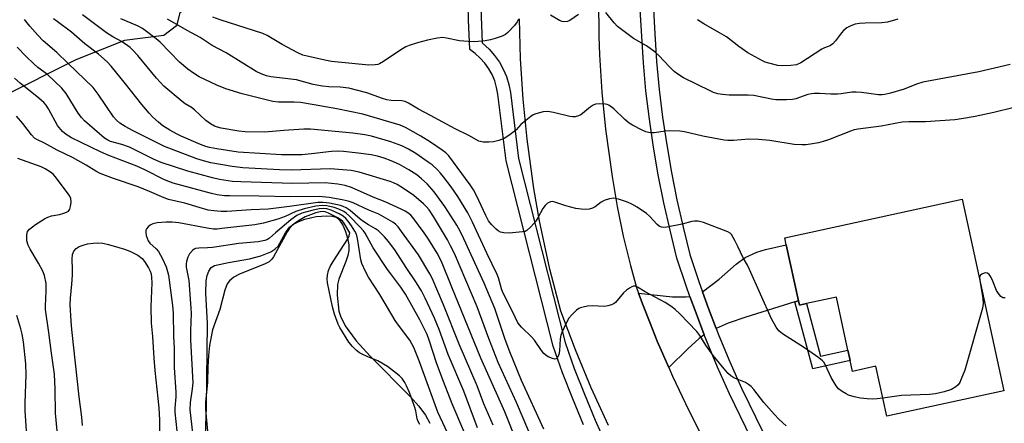
# Model space of a CAD drawing. Units: inches. Extents: x 1279764 to 1285764, y 525451 to 529451.
# Drawn here: x 1283594 to 1283894, y 526778 to 526901 of the extents above; entities that cross this region are included whole.
import ezdxf

# ---------------------------------------------------------------- set-up
doc = ezdxf.new("R2010")
doc.units = ezdxf.units.IN
doc.header["$MEASUREMENT"] = 0
for name, color, linetype in [('BLDG-Footprint', 5, 'Continuous'), ('HYDRO-Water Body', 4, 'Continuous'), ('NTRL-Trees', 3, 'Continuous'), ('TRANS-Driveway', 251, 'Continuous'), ('TRANS-Non Street Sidewalk', 7, 'Continuous'), ('TRANS-Road', 130, 'Continuous'), ('TRANS-Street Sidewalk', 7, 'Continuous'), ('Undefined', 1, 'Continuous')]:
    doc.layers.add(name, color=color, linetype=linetype)

msp = doc.modelspace()

# ---------------------------------------------------------------- linework, layer by layer
at = {"layer": 'BLDG-Footprint', "elevation": 360.42}
msp.add_lwpolyline([(1283881.23, 526845.82), (1283893.94, 526787.53), (1283858.3, 526779.76), (1283854.99, 526794.96), (1283847.86, 526793.41), (1283847.14, 526796.69), (1283846.45, 526799.86), (1283842.93, 526816.04), (1283833.79, 526814.05), (1283831.64, 526813.58), (1283831.35, 526814.91), (1283827.64, 526831.94), (1283827.18, 526834.03)], close=True, dxfattribs=at)
at = {"layer": 'HYDRO-Water Body'}
msp.add_polyline3d([(1283650.47, 526768.12, 0), (1283650.98, 526782.64, 0), (1283651.28, 526808, 0), (1283650.78, 526817.2, 0), (1283650.91, 526820.96, 0), (1283651.2, 526822.59, 0), (1283651.68, 526823.96, 0), (1283652.41, 526825.01, 0), (1283653.4, 526825.68, 0), (1283657.71, 526826.55, 0), (1283664.02, 526827.65, 0), (1283667.52, 526828.56, 0), (1283670.6, 526829.82, 0), (1283671.84, 526830.61, 0), (1283672.79, 526831.52, 0), (1283675.06, 526835.62, 0), (1283676.23, 526837.34, 0), (1283677.44, 526838.25, 0), (1283679.07, 526839.08, 0), (1283680.9, 526839.78, 0), (1283684.41, 526840.58, 0), (1283687.61, 526840.77, 0), (1283689.23, 526840.69, 0), (1283690.44, 526840.37, 0), (1283691.53, 526839.44, 0), (1283692.51, 526837.92, 0), (1283693.34, 526836.03, 0), (1283693.96, 526833.98, 0), (1283694.31, 526831.98, 0), (1283694.33, 526830.25, 0), (1283694, 526828.67, 0), (1283693.4, 526826.91, 0), (1283691.27, 526821.47, 0), (1283690.9, 526819.9, 0), (1283690.8, 526816.65, 0), (1283691.34, 526811.71, 0), (1283691.78, 526810.27, 0), (1283693.23, 526807.32, 0), (1283696.55, 526802.73, 0), (1283700.82, 526798.03, 0), (1283713.15, 526785.69, 0), (1283715.67, 526782.8, 0), (1283717.67, 526780.05, 0), (1283719.05, 526777.6, 0)], dxfattribs=at)
at = {"layer": 'NTRL-Trees'}
msp.add_polyline3d([(1283590.75, 526989.56, 0), (1283621.5, 526950.31, 0), (1283639.87, 526922.5, 0), (1283644.38, 526914.56, 0), (1283646.87, 526905.12, 0), (1283642.88, 526902.62, 0), (1283641.87, 526898.62, 0), (1283638, 526895.69, 0), (1283626, 526894.19, 0), (1283611.12, 526888.25, 0), (1283588.25, 526876.81, 0)], dxfattribs=at)
at = {"layer": 'TRANS-Driveway'}
for points in [[(1283831.35, 526814.9), (1283830.29, 526814.58), (1283815.33, 526809.91), (1283809.95, 526808.06), (1283806.29, 526806.44), (1283803.98, 526812.52), (1283802.12, 526817.59), (1283807.16, 526821.47), (1283812.42, 526826.06), (1283815.13, 526828.06), (1283818.63, 526829.71), (1283821.35, 526830.57), (1283827.64, 526831.94)], [(1283798.29, 526816.21), (1283800.17, 526811.1), (1283802.67, 526804.5), (1283801.13, 526803.39), (1283797.61, 526800.26), (1283791.82, 526794.57), (1283788.35, 526802.64), (1283786.14, 526808.04), (1283784.02, 526813.5), (1283782.63, 526817.23), (1283792.98, 526816.08), (1283797.01, 526816.06)]]:
    msp.add_lwpolyline(points, close=True, dxfattribs=at)
at = {"layer": 'TRANS-Non Street Sidewalk'}
msp.add_lwpolyline([(1283830.29, 526814.58), (1283831.35, 526814.9), (1283831.64, 526813.58), (1283833.79, 526814.05), (1283838.1, 526798.02), (1283846.45, 526799.86), (1283847.15, 526796.69), (1283835.77, 526794.19)], close=True, dxfattribs=at)
at = {"layer": 'TRANS-Road'}
for points in [[(1283770.38, 526906.78), (1283770.51, 526895.43), (1283770.73, 526889.76), (1283771.46, 526878.43), (1283772.59, 526867.14), (1283774.55, 526852.74), (1283776.1, 526843.65), (1283777.96, 526834.61), (1283780.15, 526825.65), (1283781.99, 526818.98), (1283782.63, 526817.23), (1283784.02, 526813.5), (1283786.14, 526808.04), (1283788.35, 526802.64), (1283791.82, 526794.57), (1283793, 526791.9), (1283797.96, 526781.54), (1283805.81, 526765.99)], [(1283773.46, 526776.95), (1283768.23, 526788.37), (1283763.41, 526799.96), (1283758.99, 526811.72), (1283755.59, 526824.49), (1283752.43, 526839.21), (1283750.75, 526849.1), (1283748.7, 526864.17), (1283747.48, 526876.34), (1283746.69, 526888.54), (1283746.32, 526900.77)]]:
    msp.add_lwpolyline(points, dxfattribs=at)
at = {"layer": 'TRANS-Street Sidewalk'}
for points in [[(1283765.86, 526777.08), (1283762.56, 526785), (1283759.46, 526792.99), (1283756.57, 526801.07), (1283742.28, 526857.49), (1283739.79, 526877.85), (1283739.39, 526879.88), (1283738.79, 526881.86), (1283737.97, 526883.77), (1283736.96, 526885.57), (1283735.76, 526887.27), (1283734.4, 526888.82), (1283732.87, 526890.22), (1283731.21, 526891.45), (1283730.79, 526900.46), (1283730.58, 526909.47)], [(1283734.41, 526909.52), (1283734.95, 526893.45), (1283737.14, 526891.51), (1283738.78, 526889.65), (1283740.21, 526887.62), (1283741.42, 526885.46), (1283742.39, 526883.18), (1283743.12, 526880.81), (1283743.59, 526878.38), (1283746.06, 526858.2), (1283760.25, 526802.19), (1283763.06, 526794.33), (1283766.12, 526786.43), (1283769.38, 526778.6), (1283772.84, 526770.86)], [(1283816.94, 526772.97), (1283810.31, 526786.58), (1283806.71, 526794.67), (1283803.31, 526802.84), (1283802.67, 526804.5), (1283800.17, 526811.1), (1283798.29, 526816.21), (1283797.14, 526819.42), (1283794.34, 526827.91), (1283792.22, 526836.36), (1283790.32, 526844.77), (1283788.64, 526853.23), (1283787.18, 526861.73), (1283785.93, 526870.26), (1283784.9, 526878.82), (1283784.09, 526887.4), (1283783.12, 526903.54)], [(1283787.19, 526903.67), (1283787.56, 526896.24), (1283788.15, 526887.74), (1283788.95, 526879.26), (1283789.97, 526870.8), (1283791.21, 526862.37), (1283792.65, 526853.97), (1283794.31, 526845.62), (1283796.18, 526837.3), (1283798.26, 526829.04), (1283800.99, 526820.74), (1283802.12, 526817.59), (1283803.98, 526812.52), (1283806.29, 526806.44), (1283807.09, 526804.36), (1283810.45, 526796.28), (1283814.01, 526788.3), (1283820.58, 526774.78)]]:
    msp.add_lwpolyline(points, dxfattribs=at)
at = {"layer": 'Undefined'}
for points, elevation in [([(1283827.59, 526776.83), (1283825.5, 526778.73), (1283823.91, 526780.38), (1283820.83, 526783.95), (1283817.78, 526787.84), (1283816.92, 526788.78), (1283816.09, 526789.44), (1283815.18, 526789.99), (1283811.64, 526791.46), (1283810.75, 526792.08), (1283809.93, 526792.8), (1283809.2, 526793.59), (1283805.41, 526798.28), (1283803.1, 526801.42), (1283801.26, 526804.38), (1283800.39, 526805.56), (1283795.17, 526810.89), (1283793.78, 526812.21), (1283792.43, 526813.29), (1283790.71, 526814.39), (1283784.61, 526817.58), (1283782.27, 526819.01), (1283781.56, 526819.33), (1283781.08, 526819.34), (1283780.6, 526819.19), (1283779.87, 526818.79), (1283778.92, 526818.12), (1283778.06, 526817.33), (1283775.59, 526814.41), (1283775.15, 526814.05), (1283774.4, 526813.68), (1283773.32, 526813.35), (1283772.2, 526813.19), (1283768.52, 526813.38), (1283767.11, 526813.26), (1283765.73, 526813), (1283764.93, 526812.76), (1283764.44, 526812.51), (1283763.76, 526812.02), (1283762.29, 526810.67), (1283761.38, 526809.58), (1283760.69, 526808.33), (1283759.22, 526805.2), (1283758.93, 526804.39), (1283758.71, 526803.32), (1283758.56, 526799.64), (1283758.31, 526798.59), (1283757.93, 526797.66), (1283757.51, 526797.22), (1283757.1, 526797.17), (1283756.37, 526797.34), (1283755.08, 526797.88), (1283754.35, 526798.31), (1283753.73, 526798.87), (1283753.04, 526799.77), (1283750.93, 526802.95), (1283750.12, 526803.81), (1283746.94, 526806.83), (1283745.87, 526808.15), (1283744.23, 526811.61), (1283741.25, 526817.38), (1283740.83, 526818.56), (1283740, 526821.85), (1283739.58, 526822.94), (1283736.4, 526829.39), (1283732.04, 526838.8), (1283730.56, 526841.7), (1283727.52, 526846.66), (1283725.5, 526849.61), (1283723.23, 526852.64), (1283722.32, 526853.76), (1283721.36, 526854.78), (1283719.72, 526856.28), (1283718.56, 526857.16), (1283714.72, 526859.78), (1283712.52, 526861.06), (1283710.49, 526862.06), (1283707.19, 526863.27), (1283701.25, 526865.01), (1283699.19, 526865.47), (1283695.53, 526865.96), (1283682.63, 526867.15), (1283680.61, 526867.13), (1283674.56, 526866.78), (1283668.7, 526866.29), (1283662.77, 526866.37), (1283660.83, 526866.58), (1283655.41, 526867.49), (1283654.35, 526867.76), (1283653.36, 526868.13), (1283652.14, 526868.82), (1283650.75, 526869.79), (1283647.3, 526873.09), (1283646.37, 526873.76), (1283644.47, 526874.89), (1283643.52, 526875.55), (1283638.01, 526880.3), (1283635.74, 526882.66), (1283630.02, 526889.61), (1283628.51, 526891.25), (1283627.66, 526892.02), (1283625.24, 526893.74), (1283622.45, 526895.28), (1283620.45, 526896.52), (1283613.14, 526901.95)], 358), ([(1283764.32, 526902.12), (1283761.71, 526900.25), (1283760.94, 526899.93), (1283759.86, 526899.82), (1283759.33, 526899.93), (1283758.55, 526900.26), (1283755.79, 526901.88)], 364), ([(1283895.84, 526886.83), (1283886.36, 526884.58), (1283869.23, 526881.48), (1283867.31, 526880.86), (1283863.55, 526879.3), (1283859.4, 526878.1), (1283857.73, 526877.69), (1283856.9, 526877.59), (1283855.77, 526877.62), (1283850.58, 526878.33), (1283848.93, 526878.46), (1283847.63, 526878.39), (1283844.41, 526877.93), (1283843.24, 526877.83), (1283841.19, 526877.82), (1283837.79, 526877.99), (1283836.19, 526877.98), (1283835.38, 526877.91), (1283834.24, 526877.68), (1283830.56, 526876.43), (1283829.53, 526876.18), (1283827.76, 526876.08), (1283824.51, 526876.13), (1283823.1, 526876.34), (1283817.73, 526877.46), (1283816.03, 526877.54), (1283810.21, 526877.51), (1283808.19, 526877.7), (1283806.79, 526877.94), (1283805.49, 526878.34), (1283804.44, 526878.79), (1283796.36, 526882.84), (1283794.64, 526883.87), (1283793.51, 526884.77), (1283792.04, 526886.2), (1283788.84, 526889.65), (1283787.74, 526890.64), (1283785.05, 526892.54), (1283781.14, 526894.8), (1283776.22, 526898.47), (1283775.21, 526899.5), (1283772.7, 526902.7)], 364), ([(1283750.96, 526770.99), (1283745.39, 526783.96), (1283739.82, 526796.11), (1283737.01, 526803.42), (1283733.5, 526813.02), (1283726.51, 526829.34), (1283725.36, 526831.68), (1283724.37, 526833.47), (1283720.18, 526840.56), (1283718.8, 526842.59), (1283717.98, 526843.55), (1283717.09, 526844.44), (1283714.12, 526846.93), (1283711.03, 526849.12), (1283709.05, 526850.36), (1283708, 526850.86), (1283706.91, 526851.25), (1283697.47, 526854.08), (1283695.08, 526854.56), (1283688.7, 526855.05), (1283676.75, 526854.66), (1283673.18, 526854.79), (1283662.02, 526855.44), (1283658.77, 526855.79), (1283652.33, 526856.93), (1283650.03, 526857.52), (1283648.07, 526858.13), (1283638.16, 526861.87), (1283628.57, 526866.64), (1283626.15, 526867.96), (1283624.55, 526869), (1283623.52, 526869.9), (1283622.59, 526870.96), (1283617.99, 526877.85), (1283616.41, 526879.85), (1283608.73, 526887.22), (1283605.39, 526890.53), (1283601.17, 526894.1), (1283599.57, 526895.77), (1283597.13, 526898.56), (1283595.5, 526900.54)], 354), ([(1283753.74, 526775.82), (1283746.96, 526790.61), (1283743.45, 526799.31), (1283741.99, 526803.14), (1283738.84, 526812.58), (1283735.63, 526820.26), (1283729.42, 526833.78), (1283728.27, 526836.12), (1283727.28, 526837.89), (1283723.64, 526843.58), (1283720.32, 526848.07), (1283718.17, 526850.49), (1283716.52, 526852.09), (1283715.04, 526853.29), (1283712.64, 526854.81), (1283709.83, 526856.38), (1283707.21, 526857.57), (1283705.14, 526858.34), (1283703.08, 526858.94), (1283701.18, 526859.31), (1283697.21, 526859.89), (1283692.74, 526860.34), (1283690.98, 526860.44), (1283689.01, 526860.35), (1283682.96, 526859.62), (1283680.04, 526859.38), (1283678.32, 526859.32), (1283673.86, 526859.37), (1283660.66, 526860.18), (1283654.1, 526861.17), (1283651.83, 526861.6), (1283650.79, 526861.92), (1283649.18, 526862.54), (1283643.29, 526865.01), (1283641.8, 526865.72), (1283639.75, 526866.88), (1283637.64, 526868.23), (1283636.32, 526869.27), (1283634.65, 526870.78), (1283633.46, 526872), (1283631.21, 526874.64), (1283626.24, 526880.99), (1283621.88, 526886.33), (1283620.68, 526887.67), (1283618.07, 526889.98), (1283613.84, 526893.17), (1283609.8, 526896.71), (1283605.42, 526899.93), (1283604.32, 526900.81)], 356), ([(1283857.1, 526785.27), (1283855.3, 526785.04), (1283853.83, 526784.94), (1283852.35, 526785), (1283850.29, 526785.22), (1283848.31, 526785.69), (1283846.63, 526786.19), (1283845.86, 526786.54), (1283844.64, 526787.23), (1283843.55, 526788.07), (1283842.84, 526788.99), (1283841.37, 526791.55), (1283839.49, 526795.48), (1283839.05, 526796.21), (1283838.68, 526796.64), (1283837.56, 526797.55), (1283833.2, 526800.56), (1283826.5, 526804.79), (1283825.41, 526805.72), (1283824.54, 526806.85), (1283823.19, 526809.4), (1283816.46, 526824.44), (1283815.81, 526825.75), (1283814.48, 526828.03), (1283812.92, 526831.42), (1283811.97, 526833.28), (1283810.94, 526835.04), (1283810.56, 526835.45), (1283809.86, 526835.9), (1283802.44, 526838.72), (1283801.61, 526838.99), (1283800.78, 526839.15), (1283799.68, 526839.14), (1283798.88, 526839.03), (1283795.95, 526838.25), (1283791.24, 526837.34), (1283790.38, 526837.25), (1283789.58, 526837.35), (1283788.9, 526837.65), (1283788.26, 526838.11), (1283785.92, 526840.68), (1283785.09, 526841.47), (1283782.24, 526843.39), (1283780.55, 526844.34), (1283779.25, 526844.91), (1283776.49, 526845.84), (1283775.11, 526846.11), (1283773.77, 526845.92), (1283772.19, 526845.41), (1283771.2, 526844.89), (1283769.36, 526843.56), (1283768.64, 526843.15), (1283767.61, 526842.83), (1283766.53, 526842.69), (1283765.18, 526842.77), (1283763.56, 526843.04), (1283760.5, 526843.87), (1283757.14, 526844.96), (1283756.31, 526845.11), (1283755.8, 526845.05), (1283754.91, 526844.65), (1283754.14, 526843.96), (1283753.5, 526842.98), (1283751.97, 526840.12), (1283751.35, 526839.12), (1283749.83, 526837.38), (1283748.55, 526836.27), (1283748.06, 526836.04), (1283747.24, 526835.86), (1283743.18, 526835.54), (1283741.53, 526835.6), (1283740.51, 526835.83), (1283739.83, 526836.19), (1283739.21, 526836.69), (1283737.82, 526838.16), (1283736.92, 526839.29), (1283736.04, 526840.83), (1283733.22, 526847), (1283732.3, 526848.71), (1283731.27, 526850.22), (1283724.81, 526859.01), (1283723.95, 526859.91), (1283722.81, 526860.78), (1283719.23, 526863.22), (1283716.28, 526865.08), (1283711.63, 526867.67), (1283709.99, 526868.42), (1283698.58, 526871.75), (1283690.69, 526873.34), (1283683.75, 526874.62), (1283679.64, 526875.29), (1283677.72, 526875.44), (1283672.92, 526875.36), (1283671.2, 526875.56), (1283664.63, 526877.17), (1283661.84, 526877.94), (1283656.84, 526879.46), (1283654.13, 526880.54), (1283648.76, 526883.1), (1283647.01, 526884.18), (1283645.32, 526885.4), (1283642.7, 526887.62), (1283636.87, 526893.64), (1283635.61, 526894.68), (1283631.45, 526897.81), (1283629.96, 526898.63), (1283624.91, 526900.81)], 360), ([(1283897.55, 526873.83), (1283890.9, 526872.24), (1283885.22, 526871.06), (1283881.03, 526870.29), (1283878.98, 526870.03), (1283870.12, 526869.45), (1283864.95, 526869.4), (1283862.98, 526869.27), (1283856.55, 526868.08), (1283849.57, 526867.21), (1283848.32, 526866.95), (1283847.24, 526866.6), (1283840.51, 526863.93), (1283838.87, 526863.38), (1283837.43, 526863.04), (1283835.08, 526862.63), (1283833.6, 526862.43), (1283832.42, 526862.37), (1283830.06, 526862.49), (1283822.59, 526863.7), (1283819.21, 526864.01), (1283816.27, 526864.1), (1283811.6, 526863.75), (1283809.85, 526863.72), (1283808.68, 526863.79), (1283802.25, 526865.03), (1283796.66, 526866.37), (1283795.23, 526866.56), (1283792.02, 526866.68), (1283790.86, 526866.58), (1283787.4, 526866.03), (1283786.38, 526866.02), (1283785.65, 526866.12), (1283784.81, 526866.4), (1283783.73, 526866.9), (1283780.77, 526868.37), (1283779.74, 526868.98), (1283778.45, 526870.08), (1283775.09, 526873.34), (1283773.59, 526874.48), (1283773.11, 526874.7), (1283772.59, 526874.83), (1283770.63, 526874.88), (1283769.53, 526874.77), (1283768.76, 526874.51), (1283767.85, 526873.87), (1283765.09, 526871.54), (1283764.38, 526871.21), (1283763.33, 526870.96), (1283762.52, 526870.9), (1283761.65, 526871.01), (1283756.75, 526872.24), (1283754.99, 526872.54), (1283753.55, 526872.41), (1283751.29, 526871.84), (1283750.5, 526871.51), (1283749.82, 526871.05), (1283746.8, 526868.54), (1283745.32, 526867), (1283744.7, 526866.44), (1283743.09, 526865.27), (1283741.65, 526864.36), (1283740.08, 526863.71), (1283738.43, 526863.27), (1283737, 526863.18), (1283735.27, 526863.22), (1283734.44, 526863.37), (1283733.92, 526863.56), (1283730.89, 526865.28), (1283726.74, 526867.23), (1283719.18, 526871.29), (1283715.59, 526873.3), (1283712.56, 526875.12), (1283711.51, 526875.6), (1283710.45, 526875.8), (1283707.29, 526875.91), (1283705.96, 526876.11), (1283704.63, 526876.52), (1283699.8, 526878.25), (1283694.33, 526879.62), (1283691.68, 526879.93), (1283688.21, 526880.04), (1283686.28, 526880.23), (1283683.51, 526880.81), (1283678.43, 526882.17), (1283670.6, 526883.11), (1283669.24, 526883.42), (1283667.66, 526883.98), (1283666.14, 526884.76), (1283656.98, 526890.39), (1283652.7, 526892.67), (1283649.06, 526895.11), (1283645.04, 526897.23), (1283639.1, 526900.67)], 362), ([(1283746.03, 526900.64), (1283745.68, 526899.89), (1283744.8, 526898.73), (1283742.79, 526896.59), (1283742.11, 526896.04), (1283741.11, 526895.53), (1283738.94, 526894.74), (1283737.56, 526894.33), (1283735.86, 526894.08), (1283732.72, 526893.8), (1283730.7, 526893.83), (1283728.11, 526894.02), (1283724.1, 526894.92), (1283722.97, 526895.07), (1283721.31, 526894.92), (1283718.28, 526894.31), (1283715.25, 526893.47), (1283712.77, 526892.67), (1283711.7, 526892.24), (1283710.22, 526891.37), (1283704.92, 526887.8), (1283703.69, 526887.08), (1283703.17, 526886.9), (1283702.36, 526886.74), (1283700.4, 526886.67), (1283689.05, 526887.76), (1283687, 526888.16), (1283680.33, 526889.7), (1283678.84, 526890.38), (1283674.05, 526892.99), (1283669.43, 526895.68), (1283668.09, 526896.32), (1283655.14, 526900.47), (1283652.92, 526901.26)], 364), ([(1283861.64, 526900.62), (1283858.49, 526899.77), (1283856.74, 526899.52), (1283851.65, 526899.47), (1283849.98, 526899.36), (1283848.63, 526899.15), (1283847.32, 526898.65), (1283846.06, 526898.01), (1283845.18, 526897.36), (1283844.46, 526896.51), (1283842.6, 526894.03), (1283841.81, 526893.19), (1283841.16, 526892.67), (1283840.68, 526892.42), (1283839.3, 526891.96), (1283838.51, 526891.56), (1283832.1, 526887.36), (1283830.74, 526886.8), (1283829.05, 526886.56), (1283826.48, 526886.47), (1283825.06, 526886.55), (1283822.31, 526887.23), (1283821.24, 526887.59), (1283820.42, 526887.96), (1283815.95, 526890.39), (1283813.16, 526892.35), (1283809.42, 526895.25), (1283807.3, 526896.55), (1283802.55, 526899.23), (1283800.63, 526900.5)], 366), ([(1283745.62, 526771.63), (1283741.87, 526781.05), (1283734.58, 526797.48), (1283725.74, 526819.04), (1283722.62, 526826.89), (1283721.27, 526829.43), (1283718.57, 526833.62), (1283717.26, 526835.55), (1283713.88, 526840.22), (1283713.19, 526840.99), (1283712.37, 526841.67), (1283711.5, 526842.22), (1283710.29, 526842.84), (1283705.43, 526845.08), (1283701.71, 526846.48), (1283695.11, 526849.39), (1283693.24, 526849.99), (1283691.02, 526850.42), (1283687.14, 526850.84), (1283677.16, 526850.62), (1283661.43, 526851.11), (1283658.85, 526851.27), (1283654.95, 526851.87), (1283652.75, 526852.38), (1283645.29, 526854.37), (1283637.14, 526857.03), (1283634.79, 526858.01), (1283627.48, 526861.68), (1283625.14, 526862.53), (1283621.68, 526863.45), (1283620.87, 526863.8), (1283619.9, 526864.43), (1283616.81, 526867.03), (1283613.83, 526869.73), (1283612.84, 526870.72), (1283611.87, 526872.08), (1283608.25, 526878.02), (1283606.93, 526879.64), (1283602.47, 526883.8), (1283599.59, 526885.98), (1283598.31, 526887.1), (1283596.05, 526889.25), (1283593.25, 526892.18)], 352), ([(1283738.34, 526776.99), (1283735.44, 526783.5), (1283733.42, 526789), (1283728, 526801.73), (1283723.22, 526813.65), (1283719.73, 526821.82), (1283719.01, 526823.16), (1283715.58, 526828.86), (1283710.44, 526836.05), (1283709.34, 526837.45), (1283708.59, 526838.19), (1283707.7, 526838.85), (1283703.44, 526841.28), (1283700.47, 526842.46), (1283695.65, 526844.75), (1283694.09, 526845.26), (1283692.35, 526845.63), (1283688.35, 526846.36), (1283685.32, 526846.62), (1283676.5, 526846.52), (1283667.04, 526846.76), (1283657.98, 526846.82), (1283656.44, 526846.9), (1283654.17, 526847.22), (1283652.47, 526847.57), (1283640.79, 526850.74), (1283639.44, 526851.18), (1283638.12, 526851.74), (1283632.16, 526854.76), (1283629.72, 526855.87), (1283621.25, 526859.19), (1283618.64, 526860.3), (1283609.87, 526864.56), (1283608.22, 526865.54), (1283607.12, 526866.5), (1283605.6, 526868.33), (1283602.79, 526873.32), (1283602.06, 526874.44), (1283601.35, 526875.29), (1283599.91, 526876.65), (1283594.19, 526881.14), (1283592.5, 526882.65)], 350), ([(1283733.57, 526776.25), (1283729.4, 526787.41), (1283724.66, 526798.51), (1283721.88, 526806.11), (1283720.43, 526809.57), (1283717.58, 526815.67), (1283716.44, 526817.92), (1283714.77, 526820.72), (1283711.77, 526825.05), (1283708.31, 526830.4), (1283706.4, 526833), (1283705.26, 526834.36), (1283703.34, 526836.24), (1283702.49, 526836.81), (1283700.37, 526838), (1283698.96, 526838.94), (1283697.83, 526839.8), (1283694.71, 526842.41), (1283693.57, 526843.22), (1283692.62, 526843.66), (1283691.83, 526843.91), (1283688.43, 526844.6), (1283686.41, 526844.85), (1283684.85, 526844.84), (1283676.31, 526843.58), (1283669.79, 526842.82), (1283664.59, 526842.65), (1283657.2, 526842.14), (1283655.44, 526842.08), (1283653.19, 526842.25), (1283651.52, 526842.52), (1283648.75, 526843.28), (1283644.36, 526844.64), (1283639.41, 526845.78), (1283638.08, 526846.24), (1283633.6, 526848.2), (1283630.14, 526849.56), (1283622.67, 526852.12), (1283618.56, 526853.66), (1283617.26, 526854.36), (1283614.32, 526856.21), (1283610.15, 526858.56), (1283605.44, 526860.81), (1283601.56, 526862.9), (1283599.27, 526864), (1283598.58, 526864.43), (1283597.59, 526865.4), (1283595.01, 526868.93), (1283593.06, 526871.16)], 348), ([(1283605.5, 526775.34), (1283604.91, 526780.67), (1283604.88, 526788.03), (1283604.63, 526792.56), (1283603.73, 526798.95), (1283602.96, 526805.26), (1283601.87, 526812.3), (1283601.87, 526813.4), (1283602.14, 526817.8), (1283602.09, 526820.16), (1283601.6, 526822.63), (1283601.13, 526823.94), (1283599.75, 526826.41), (1283597.2, 526830.65), (1283596.59, 526831.88), (1283596.26, 526833.21), (1283596.2, 526834.96), (1283596.42, 526835.97), (1283597.05, 526836.74), (1283598.86, 526838.09), (1283601.6, 526839.85), (1283602.65, 526840.35), (1283603.73, 526840.73), (1283606.18, 526841.2), (1283607.52, 526841.57), (1283608.28, 526841.85), (1283608.94, 526842.23), (1283609.35, 526842.83), (1283609.56, 526843.59), (1283609.71, 526844.97), (1283609.63, 526846.05), (1283609.3, 526846.8), (1283608.84, 526847.51), (1283605.28, 526852.28), (1283604.32, 526853.39), (1283603.46, 526854.07), (1283601.81, 526855.11), (1283600.56, 526855.71), (1283593.47, 526858.23)], 346), ([(1283729.69, 526774.44), (1283725.83, 526783.49), (1283723.2, 526790.33), (1283721.18, 526795.72), (1283718.82, 526802.95), (1283718.19, 526804.6), (1283715.95, 526809.08), (1283711.61, 526816.87), (1283710.22, 526819.04), (1283707.09, 526823.11), (1283706.13, 526824.48), (1283701.74, 526831.02), (1283699.27, 526835.51), (1283698.77, 526836.21), (1283697.82, 526837.28), (1283694.56, 526840.69), (1283693.53, 526841.59), (1283692.84, 526842.06), (1283691.27, 526842.83), (1283689.89, 526843.32), (1283687.6, 526843.83), (1283686.2, 526843.94), (1283684.33, 526843.75), (1283680.69, 526842.9), (1283678.24, 526842.09), (1283674.9, 526840.55), (1283672.73, 526839.71), (1283668.33, 526838.55), (1283665.7, 526838.04), (1283655.65, 526836.88), (1283654.18, 526836.76), (1283653.08, 526836.75), (1283651.13, 526836.97), (1283642.54, 526838.68), (1283640.55, 526838.87), (1283638.72, 526838.87), (1283635.93, 526838.61), (1283634.58, 526838.3), (1283633.84, 526837.91), (1283633.18, 526837.41), (1283632.67, 526836.83), (1283632.49, 526836.37), (1283632.49, 526835.58), (1283632.63, 526834.75), (1283632.85, 526833.93), (1283633.19, 526833.16), (1283633.72, 526832.5), (1283635.65, 526830.73), (1283636.33, 526829.94), (1283637.6, 526827.64), (1283638.63, 526825.23), (1283639.09, 526823.86), (1283639.36, 526822.74), (1283640.65, 526813.5), (1283640.81, 526811.14), (1283640.86, 526803.99), (1283641.07, 526800.49), (1283641.16, 526794.63), (1283641.61, 526787.08), (1283641.59, 526785.66), (1283641.3, 526782.25), (1283641.27, 526780.97), (1283641.93, 526775.35)], 346), ([(1283725.2, 526772.93), (1283721.47, 526781.01), (1283715.77, 526796.59), (1283714.17, 526800.71), (1283712.92, 526802.94), (1283709.43, 526807.44), (1283708.42, 526808.87), (1283703.75, 526816.82), (1283700.31, 526822.05), (1283699.37, 526823.87), (1283698.33, 526826.28), (1283697.95, 526827.38), (1283697.03, 526833.9), (1283696.64, 526835.2), (1283696.17, 526836.13), (1283695.15, 526837.75), (1283694.11, 526839.14), (1283693.42, 526839.95), (1283692.62, 526840.63), (1283691.36, 526841.36), (1283688.98, 526842.48), (1283687.61, 526842.89), (1283686.55, 526843.01), (1283685.25, 526842.9), (1283683.08, 526842.4), (1283680.04, 526841.54), (1283678.47, 526840.88), (1283676.71, 526839.59), (1283671.95, 526835.61), (1283670.18, 526834.01), (1283669.54, 526833.6), (1283668.73, 526833.29), (1283666.71, 526832.85), (1283660.82, 526832.36), (1283652.75, 526831.18), (1283651.29, 526831.05), (1283648.64, 526830.97), (1283647.58, 526830.78), (1283647.2, 526830.61), (1283646.76, 526830.28), (1283645.83, 526829.2), (1283645.28, 526828.2), (1283644.92, 526826.85), (1283644.8, 526826.02), (1283644.8, 526825.19), (1283645.55, 526821.1), (1283646.23, 526812.61), (1283646.27, 526810.99), (1283646.08, 526805.72), (1283646.09, 526803.05), (1283646.8, 526789.91), (1283646.64, 526788.07), (1283645.95, 526783.97), (1283645.89, 526781.72), (1283646.74, 526774.74)], 344), ([(1283715.96, 526777.19), (1283715.42, 526778.16), (1283715.17, 526778.94), (1283714.76, 526781.37), (1283714.39, 526782.7), (1283712.8, 526786.95), (1283711.93, 526789.01), (1283711.41, 526790), (1283710.59, 526791.19), (1283709.8, 526792.02), (1283708, 526793.48), (1283706.15, 526794.85), (1283703.21, 526796.6), (1283700.15, 526797.84), (1283698.36, 526798.66), (1283697.63, 526799.08), (1283696.72, 526799.76), (1283695.47, 526800.95), (1283694.34, 526802.33), (1283691.56, 526806.76), (1283691.08, 526807.82), (1283689.99, 526810.84), (1283689.36, 526813.05), (1283687.86, 526820.38), (1283687.76, 526821.54), (1283687.84, 526822.7), (1283688.11, 526824.12), (1283688.68, 526825.38), (1283689.53, 526826.84), (1283694.06, 526833.8), (1283694.48, 526834.66), (1283694.66, 526835.59), (1283693, 526838.36), (1283692.5, 526839.01), (1283691.91, 526839.55), (1283690.95, 526840.14), (1283688.16, 526841.6), (1283687.11, 526841.99), (1283686.37, 526842.06), (1283685.59, 526841.98), (1283684.33, 526841.69), (1283680.99, 526840.46), (1283679.49, 526839.6), (1283677.76, 526838.42), (1283676.96, 526837.75), (1283676.14, 526836.85), (1283675.53, 526835.95), (1283671.38, 526828.24), (1283670.88, 526827.55), (1283670.08, 526826.8), (1283668.85, 526826.14), (1283661.01, 526823.06), (1283659.25, 526822.12), (1283657.93, 526820.98), (1283657.29, 526820.04), (1283656.57, 526818.1), (1283655, 526812.25), (1283652.79, 526806.02), (1283652.14, 526802.94), (1283651.88, 526801.24), (1283651.61, 526798.27), (1283651.39, 526794.77), (1283651.31, 526790.17), (1283650.71, 526783.89), (1283650.66, 526781.82), (1283651.3, 526775.18)], 342), ([(1283613.18, 526776.95), (1283612.95, 526779.47), (1283612.15, 526785.64), (1283609.89, 526806.19), (1283609.68, 526808.73), (1283609.42, 526813.8), (1283609.48, 526815.73), (1283609.97, 526819.94), (1283610.16, 526822.74), (1283610.18, 526824.44), (1283609.99, 526827.62), (1283610.11, 526828.99), (1283610.56, 526829.97), (1283611.24, 526830.82), (1283612.13, 526831.39), (1283613.4, 526831.86), (1283614.74, 526832.21), (1283616.39, 526832.47), (1283617.88, 526832.52), (1283619.35, 526832.42), (1283621.08, 526832.08), (1283624.24, 526831.18), (1283625.95, 526830.64), (1283627.6, 526829.98), (1283630, 526828.84), (1283631.31, 526827.78), (1283632.03, 526826.9), (1283633.26, 526824.97), (1283633.78, 526823.96), (1283634.08, 526823.08), (1283634.25, 526822), (1283634.33, 526820.35), (1283634.01, 526813.02), (1283634.14, 526808.04), (1283634.56, 526803.99), (1283634.93, 526797.48), (1283635.25, 526793.69), (1283636.46, 526782.33), (1283636.66, 526778.55), (1283636.67, 526773.51)], 348), ([(1283886.61, 526821.14), (1283887.56, 526815.57), (1283887.61, 526814.1), (1283887.47, 526812.63), (1283882.09, 526793.77), (1283880.89, 526790.81), (1283880.5, 526790.05), (1283880.04, 526789.35), (1283879.27, 526788.66), (1283877.97, 526787.93), (1283875.73, 526787.19), (1283873.17, 526786.52), (1283871.28, 526786.35), (1283862.81, 526786.11), (1283857.1, 526785.27)], 360), ([(1283894.37, 526815.77), (1283893.66, 526815.82), (1283893.05, 526816.24), (1283892.34, 526817.1), (1283891.74, 526818.08), (1283890.6, 526820.88), (1283889.94, 526822.18), (1283889.49, 526822.87), (1283888.94, 526823.33), (1283888.48, 526823.39), (1283887.98, 526823.31), (1283887.26, 526823.02), (1283886.86, 526822.74), (1283886.72, 526822.56), (1283886.58, 526822.11), (1283886.61, 526821.14)], 360), ([(1283593.73, 526706.68), (1283594.09, 526708.12), (1283594.81, 526716.04), (1283595.24, 526718.49), (1283596.5, 526724.16), (1283596.81, 526726.23), (1283597.11, 526736.42), (1283596.95, 526741.69), (1283596.94, 526745.12), (1283597.16, 526754.64), (1283596.73, 526766.82), (1283596.27, 526772.3), (1283595.69, 526781.44), (1283595.69, 526783.7), (1283596.04, 526792.47), (1283595.92, 526795.74), (1283595.17, 526802.45), (1283594.8, 526804.71), (1283594.41, 526806.37), (1283593.12, 526810.46)], 344)]:
    msp.add_lwpolyline(points, dxfattribs=dict(at, elevation=elevation))

doc.saveas('drawing.dxf')
